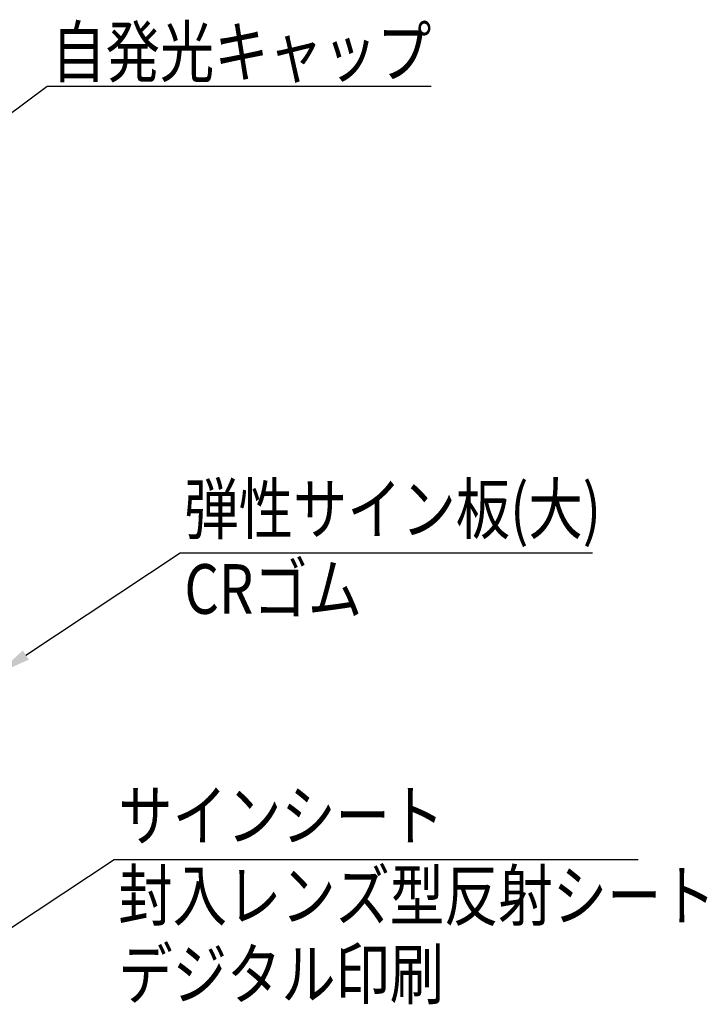
# Model space of a CAD drawing. Extents: x -3 to 3693, y -8 to 2663.
# Drawn here: x 578 to 992, y 2003 to 2598 of the extents above; entities that cross this region are included whole.
import ezdxf

# ---------------------------------------------------------------- set-up
doc = ezdxf.new("R2010")
doc.units = 0
doc.header["$LTSCALE"] = 100
doc.layers.get('0').update_dxf_attribs({"linetype": 'CONTINUOUS'})
doc.layers.add('SUNPOU', color=4, linetype='CONTINUOUS')
doc.styles.add('EXT08', font='ROMANS.shx', dxfattribs={"width": 0.8, "bigfont": 'EXTFONT.shx'})

# ---------------------------------------------------------------- blocks, each defined once
blk = doc.blocks.new('*U33')
at = {"layer": 'SUNPOU'}
blk.add_lwpolyline([(581.3, 2214.02), (674.42, 2275.76)], dxfattribs=at)
blk.add_solid([(583.14, 2211.25), (564.63, 2202.97), (579.46, 2216.8)], dxfattribs=at)
blk = doc.blocks.new('*U50')
at = {"layer": 'SUNPOU'}
blk.add_lwpolyline([(541.53, 2028.95), (634.65, 2090.69)], dxfattribs=at)
blk.add_solid([(543.37, 2026.18), (524.86, 2017.9), (539.68, 2031.73)], dxfattribs=at)
blk = doc.blocks.new('*U51')
at = {"layer": 'SUNPOU'}
blk.add_lwpolyline([(530.66, 2510.21), (594.21, 2557.33)], dxfattribs=at)
blk.add_solid([(532.65, 2507.53), (514.6, 2498.3), (528.68, 2512.89)], dxfattribs=at)

msp = doc.modelspace()

# ---------------------------------------------------------------- linework, layer by layer
at = {"layer": 'SUNPOU'}
for p, q in [((594.213, 2557.333), (825.794, 2557.333)), ((674.425, 2275.762), (923.133, 2275.762)), ((634.648, 2090.691), (950.671, 2090.691))]:
    msp.add_line(p, q, dxfattribs=at)

# ---------------------------------------------------------------- block references
for name in ['*U51', '*U33', '*U50']:
    msp.add_blockref(name, (0, 0))

# ---------------------------------------------------------------- texts
at = {"layer": 'SUNPOU', "style": 'EXT08', "width": 0.8}
for s, p in [('自発光キャップ', (596.689, 2563.091)), ('弾性サイン板(大)', (676.901, 2287.208)), ('CRゴム', (676.901, 2238.902)), ('サインシート', (637.125, 2102.137)), ('封入レンズ型反射シート', (637.125, 2053.831)), ('デジタル印刷', (637.125, 2006.417))]:
    msp.add_text(s, height=30, dxfattribs=at).set_placement(p)

doc.saveas('drawing.dxf')
